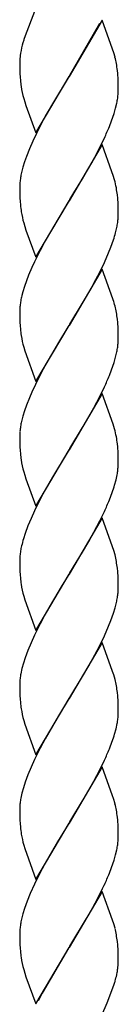
# Model space of a CAD drawing. Units: millimetres. Extents: x 0 to 8410, y 0 to 5940.
# Drawn here: x 7341 to 7359, y 1425 to 1605 of the extents above; entities that cross this region are included whole.
import ezdxf

# ---------------------------------------------------------------- set-up
doc = ezdxf.new("R2010")
doc.units = ezdxf.units.MM
doc.layers.add('YKK_A1', color=4, linetype='Continuous', lineweight=30)

msp = doc.modelspace()

# ---------------------------------------------------------------- linework, layer by layer
at = {"layer": 'YKK_A1', "linetype": 'Continuous', "ltscale": 0.5}
for p, q in [((7343.98, 1607.36), (7341.95, 1602.13)), ((7343.07, 1604.98), (7342.95, 1604.72)), ((7356.05, 1605), (7349.98, 1594.71)), ((7357.95, 1599.71), (7356.05, 1605)), ((7350.12, 1594.94), (7355.59, 1604.46)), ((7341.71, 1601.37), (7341.56, 1600.88)), ((7341.75, 1601.5), (7341.71, 1601.37)), ((7341.95, 1602.13), (7341.75, 1601.5)), ((7358.15, 1599.05), (7357.95, 1599.71)), ((7340.98, 1597.35), (7340.98, 1597.25)), ((7341.13, 1598.98), (7341.07, 1598.53)), ((7358.38, 1598.23), (7358.15, 1599.05)), ((7340.98, 1597.25), (7340.99, 1596.21)), ((7340.99, 1596.21), (7341.02, 1595.26)), ((7358.87, 1595.23), (7358.81, 1595.81)), ((7341.02, 1595.26), (7341.05, 1594.61)), ((7341.05, 1594.61), (7341.1, 1594)), ((7343.91, 1584.42), (7349.98, 1594.71)), ((7349.84, 1594.48), (7347.32, 1590.34)), ((7349.98, 1594.71), (7349.84, 1594.48)), ((7349.98, 1594.71), (7350.12, 1594.94)), ((7358.94, 1594.16), (7358.87, 1595.23)), ((7358.96, 1593.46), (7358.94, 1594.16)), ((7358.97, 1592.97), (7358.96, 1593.46)), ((7358.96, 1591.62), (7358.98, 1592.17)), ((7358.98, 1592.17), (7358.97, 1592.97)), ((7341.7, 1590.71), (7341.9, 1590.05)), ((7347.32, 1590.34), (7345.82, 1587.73)), ((7341.9, 1590.05), (7342.12, 1589.38)), ((7342.12, 1589.38), (7343.91, 1584.42)), ((7358.21, 1587.92), (7358.49, 1588.89)), ((7358.49, 1588.89), (7358.71, 1589.84)), ((7345.82, 1587.73), (7344.9, 1586.02)), ((7357.35, 1585.54), (7357.75, 1586.57)), ((7357.75, 1586.57), (7358.21, 1587.92)), ((7344.9, 1586.02), (7344.02, 1584.27)), ((7344.02, 1584.27), (7343.35, 1582.87)), ((7355.94, 1582.4), (7356.44, 1583.45)), ((7342.75, 1581.47), (7342.21, 1580.09)), ((7343.35, 1582.87), (7342.75, 1581.47)), ((7356.05, 1582.24), (7349.98, 1571.96)), ((7355.24, 1581), (7355.94, 1582.4)), ((7357.83, 1577.29), (7356.05, 1582.24)), ((7342.21, 1580.09), (7341.85, 1579.08)), ((7354.13, 1578.94), (7355.24, 1581)), ((7341.55, 1578.1), (7341.31, 1577.14)), ((7341.85, 1579.08), (7341.55, 1578.1)), ((7353.2, 1577.29), (7354.13, 1578.94)), ((7350.89, 1573.43), (7352.46, 1576.02)), ((7352.46, 1576.02), (7353.2, 1577.29)), ((7358.05, 1576.62), (7357.83, 1577.29)), ((7358.29, 1575.8), (7358.05, 1576.62)), ((7341.02, 1575.33), (7340.98, 1574.77)), ((7340.98, 1574.77), (7340.98, 1574.49)), ((7340.98, 1574.49), (7340.99, 1573.45)), ((7340.99, 1573.45), (7341.02, 1572.5)), ((7341.02, 1572.5), (7341.05, 1571.85)), ((7349.98, 1571.96), (7350.12, 1572.18)), ((7350.12, 1572.18), (7350.89, 1573.43)), ((7358.87, 1572.47), (7358.81, 1573.06)), ((7358.94, 1571.4), (7358.87, 1572.47)), ((7341.05, 1571.85), (7341.1, 1571.24)), ((7343.91, 1561.67), (7349.98, 1571.96)), ((7349.84, 1571.73), (7346.76, 1566.63)), ((7349.98, 1571.96), (7349.84, 1571.73)), ((7358.96, 1570.7), (7358.94, 1571.4)), ((7358.97, 1570.21), (7358.96, 1570.7)), ((7358.96, 1568.86), (7358.98, 1569.41)), ((7358.98, 1569.41), (7358.97, 1570.21)), ((7341.7, 1567.95), (7341.9, 1567.29)), ((7341.9, 1567.29), (7342.12, 1566.62)), ((7358.49, 1566.13), (7358.71, 1567.08)), ((7342.12, 1566.62), (7343.91, 1561.67)), ((7346.76, 1566.63), (7345.64, 1564.63)), ((7345.64, 1564.63), (7344.72, 1562.91)), ((7357.21, 1562.44), (7357.62, 1563.47)), ((7357.62, 1563.47), (7358.1, 1564.82)), ((7344.72, 1562.91), (7343.68, 1560.81)), ((7356.44, 1560.69), (7357.21, 1562.44)), ((7343.2, 1559.76), (7342.6, 1558.36)), ((7343.68, 1560.81), (7343.2, 1559.76)), ((7356.05, 1559.48), (7349.98, 1549.19)), ((7355.59, 1558.94), (7356.44, 1560.69)), ((7358, 1554.02), (7356.05, 1559.48)), ((7342.6, 1558.36), (7342.21, 1557.33)), ((7354.87, 1557.55), (7355.59, 1558.94)), ((7341.85, 1556.32), (7341.55, 1555.34)), ((7342.21, 1557.33), (7341.85, 1556.32)), ((7353.95, 1555.84), (7354.87, 1557.55)), ((7341.55, 1555.34), (7341.31, 1554.38)), ((7352.46, 1553.26), (7353.95, 1555.84)), ((7341.02, 1552.57), (7340.98, 1552)), ((7350.12, 1549.42), (7352.46, 1553.26)), ((7358.05, 1553.86), (7358, 1554.02)), ((7340.98, 1552), (7340.98, 1551.73)), ((7340.98, 1551.73), (7340.99, 1550.69)), ((7340.99, 1550.69), (7341.02, 1549.75)), ((7341.02, 1549.75), (7341.05, 1549.09)), ((7341.05, 1549.09), (7341.1, 1548.48)), ((7343.91, 1538.9), (7349.98, 1549.19)), ((7349.84, 1548.97), (7348.04, 1546.04)), ((7349.98, 1549.19), (7349.84, 1548.97)), ((7349.98, 1549.19), (7350.12, 1549.42)), ((7358.87, 1549.71), (7358.81, 1550.3)), ((7358.94, 1548.65), (7358.87, 1549.71)), ((7358.96, 1547.95), (7358.94, 1548.65)), ((7358.97, 1547.45), (7358.96, 1547.95)), ((7358.98, 1546.66), (7358.97, 1547.45)), ((7341.7, 1545.19), (7341.9, 1544.54)), ((7348.04, 1546.04), (7346.95, 1544.19)), ((7358.96, 1546.1), (7358.98, 1546.66)), ((7341.9, 1544.54), (7343.91, 1538.9)), ((7346.95, 1544.19), (7345.82, 1542.21)), ((7358.21, 1542.4), (7358.49, 1543.38)), ((7358.49, 1543.38), (7358.71, 1544.32)), ((7345.82, 1542.21), (7344.72, 1540.15)), ((7357.75, 1541.06), (7358.21, 1542.4)), ((7344.72, 1540.15), (7343.85, 1538.4)), ((7357.35, 1540.03), (7357.75, 1541.06)), ((7343.85, 1538.4), (7343.2, 1537)), ((7355.59, 1536.18), (7356.44, 1537.93)), ((7343.2, 1537), (7342.75, 1535.95)), ((7356.05, 1536.73), (7349.98, 1526.43)), ((7354.51, 1534.1), (7355.59, 1536.18)), ((7358.05, 1531.1), (7356.05, 1536.73)), ((7342.21, 1534.57), (7341.85, 1533.56)), ((7342.75, 1535.95), (7342.21, 1534.57)), ((7341.55, 1532.57), (7341.31, 1531.62)), ((7341.85, 1533.56), (7341.55, 1532.57)), ((7353.38, 1532.09), (7354.51, 1534.1)), ((7352.46, 1530.5), (7353.38, 1532.09)), ((7358.29, 1530.28), (7358.05, 1531.1)), ((7341.02, 1529.81), (7340.98, 1529.24)), ((7340.98, 1529.24), (7340.98, 1528.97)), ((7340.98, 1528.97), (7340.99, 1527.93)), ((7350.12, 1526.66), (7352.46, 1530.5)), ((7340.99, 1527.93), (7341.02, 1526.98)), ((7358.87, 1526.95), (7358.81, 1527.54)), ((7341.02, 1526.98), (7341.05, 1526.33)), ((7341.05, 1526.33), (7341.1, 1525.72)), ((7343.91, 1516.15), (7349.98, 1526.43)), ((7349.84, 1526.2), (7346.95, 1521.43)), ((7349.98, 1526.43), (7349.84, 1526.2)), ((7349.98, 1526.43), (7350.12, 1526.66)), ((7358.94, 1525.89), (7358.87, 1526.95)), ((7358.96, 1525.19), (7358.94, 1525.89)), ((7358.97, 1524.69), (7358.96, 1525.19)), ((7358.98, 1523.9), (7358.97, 1524.69)), ((7358.97, 1523.62), (7358.98, 1523.9)), ((7341.7, 1522.43), (7341.9, 1521.77)), ((7341.9, 1521.77), (7342.12, 1521.1)), ((7358.57, 1520.94), (7358.77, 1521.87)), ((7342.12, 1521.1), (7343.91, 1516.15)), ((7346.95, 1521.43), (7345.64, 1519.12)), ((7358.31, 1519.97), (7358.57, 1520.94)), ((7345.64, 1519.12), (7344.72, 1517.39)), ((7357.35, 1517.27), (7357.87, 1518.63)), ((7344.72, 1517.39), (7343.68, 1515.29)), ((7343.68, 1515.29), (7343.04, 1513.89)), ((7355.59, 1513.42), (7356.44, 1515.17)), ((7343.04, 1513.89), (7342.47, 1512.5)), ((7356.05, 1513.96), (7349.98, 1503.68)), ((7354.51, 1511.34), (7355.59, 1513.42)), ((7357.95, 1508.67), (7356.05, 1513.96)), ((7341.97, 1511.14), (7341.65, 1510.15)), ((7342.47, 1512.5), (7341.97, 1511.14)), ((7353.57, 1509.66), (7354.51, 1511.34)), ((7352.46, 1507.74), (7353.57, 1509.66)), ((7350.12, 1503.91), (7352.46, 1507.74)), ((7358.15, 1508.01), (7357.95, 1508.67)), ((7358.38, 1507.2), (7358.15, 1508.01)), ((7341.02, 1507.06), (7340.98, 1506.49)), ((7340.98, 1506.49), (7340.98, 1506.22)), ((7340.98, 1506.22), (7340.99, 1505.17)), ((7340.99, 1505.17), (7341.02, 1504.23)), ((7341.02, 1504.23), (7341.05, 1503.58)), ((7343.91, 1493.39), (7349.98, 1503.68)), ((7349.98, 1503.68), (7349.84, 1503.45)), ((7349.98, 1503.68), (7350.12, 1503.91)), ((7358.87, 1504.19), (7358.81, 1504.78)), ((7358.94, 1503.13), (7358.87, 1504.19)), ((7341.05, 1503.58), (7341.1, 1502.97)), ((7349.84, 1503.45), (7348.57, 1501.39)), ((7358.96, 1502.43), (7358.94, 1503.13)), ((7358.97, 1501.93), (7358.96, 1502.43)), ((7358.98, 1501.14), (7358.97, 1501.93)), ((7348.57, 1501.39), (7347.32, 1499.3)), ((7341.7, 1499.67), (7341.9, 1499.02)), ((7341.9, 1499.02), (7343.91, 1493.39)), ((7346.95, 1498.67), (7345.64, 1496.35)), ((7347.32, 1499.3), (7346.95, 1498.67)), ((7358.4, 1497.53), (7358.65, 1498.49)), ((7357.62, 1495.19), (7358.1, 1496.55)), ((7358.1, 1496.55), (7358.4, 1497.53)), ((7345.64, 1496.35), (7344.72, 1494.63)), ((7357.21, 1494.16), (7357.62, 1495.19)), ((7344.72, 1494.63), (7343.68, 1492.53)), ((7356.44, 1492.41), (7357.21, 1494.16)), ((7343.04, 1491.13), (7342.47, 1489.74)), ((7343.68, 1492.53), (7343.04, 1491.13)), ((7356.05, 1491.21), (7349.98, 1480.92)), ((7355.59, 1490.66), (7356.44, 1492.41)), ((7357.95, 1485.91), (7356.05, 1491.21)), ((7342.47, 1489.74), (7341.97, 1488.38)), ((7354.69, 1488.92), (7355.59, 1490.66)), ((7341.97, 1488.38), (7341.65, 1487.38)), ((7353.57, 1486.9), (7354.69, 1488.92)), ((7341.38, 1486.41), (7341.18, 1485.48)), ((7341.65, 1487.38), (7341.38, 1486.41)), ((7352.46, 1484.98), (7353.57, 1486.9)), ((7358.15, 1485.25), (7357.95, 1485.91)), ((7350.12, 1481.15), (7352.46, 1484.98)), ((7358.38, 1484.44), (7358.15, 1485.25)), ((7340.98, 1483.73), (7340.98, 1483.45)), ((7340.98, 1483.45), (7340.99, 1482.41)), ((7340.99, 1482.41), (7341.02, 1481.47)), ((7341.02, 1481.47), (7341.05, 1480.81)), ((7341.05, 1480.81), (7341.1, 1480.2)), ((7343.91, 1470.63), (7349.98, 1480.92)), ((7349.84, 1480.69), (7348.04, 1477.77)), ((7349.98, 1480.92), (7349.84, 1480.69)), ((7349.98, 1480.92), (7350.12, 1481.15)), ((7358.87, 1481.43), (7358.81, 1482.02)), ((7358.94, 1480.37), (7358.87, 1481.43)), ((7358.96, 1479.67), (7358.94, 1480.37)), ((7358.97, 1479.17), (7358.96, 1479.67)), ((7358.98, 1478.38), (7358.97, 1479.17)), ((7341.7, 1476.91), (7341.9, 1476.26)), ((7348.04, 1477.77), (7346.95, 1475.91)), ((7358.97, 1478.11), (7358.98, 1478.38)), ((7341.9, 1476.26), (7343.91, 1470.63)), ((7346.95, 1475.91), (7345.64, 1473.6)), ((7358.31, 1474.45), (7358.57, 1475.42)), ((7358.57, 1475.42), (7358.77, 1476.35)), ((7345.64, 1473.6), (7344.72, 1471.87)), ((7357.35, 1471.75), (7357.87, 1473.12)), ((7344.72, 1471.87), (7343.68, 1469.77)), ((7343.68, 1469.77), (7343.04, 1468.37)), ((7355.59, 1467.9), (7356.44, 1469.66)), ((7343.04, 1468.37), (7342.47, 1466.98)), ((7356.05, 1468.44), (7349.98, 1458.15)), ((7354.51, 1465.82), (7355.59, 1467.9)), ((7357.95, 1463.15), (7356.05, 1468.44)), ((7342.47, 1466.98), (7341.97, 1465.62)), ((7341.65, 1464.62), (7341.38, 1463.66)), ((7341.97, 1465.62), (7341.65, 1464.62)), ((7353.38, 1463.81), (7354.51, 1465.82)), ((7341.38, 1463.66), (7341.18, 1462.72)), ((7352.46, 1462.22), (7353.38, 1463.81)), ((7358.1, 1462.65), (7357.95, 1463.15)), ((7358.38, 1461.68), (7358.1, 1462.65)), ((7340.98, 1460.97), (7340.98, 1460.7)), ((7340.98, 1460.7), (7340.99, 1459.65)), ((7350.12, 1458.38), (7352.46, 1462.22)), ((7340.99, 1459.65), (7341.02, 1458.71)), ((7341.02, 1458.71), (7341.05, 1458.06)), ((7358.87, 1458.68), (7358.81, 1459.26)), ((7358.94, 1457.61), (7358.87, 1458.68)), ((7341.05, 1458.06), (7341.1, 1457.44)), ((7343.91, 1447.87), (7349.98, 1458.15)), ((7349.84, 1457.93), (7347.86, 1454.71)), ((7349.98, 1458.15), (7349.84, 1457.93)), ((7349.98, 1458.15), (7350.12, 1458.38)), ((7358.96, 1456.91), (7358.94, 1457.61)), ((7358.97, 1456.42), (7358.96, 1456.91)), ((7358.96, 1455.07), (7358.98, 1455.62)), ((7358.98, 1455.62), (7358.97, 1456.42)), ((7341.7, 1454.15), (7341.9, 1453.5)), ((7341.9, 1453.5), (7343.91, 1447.87)), ((7347.86, 1454.71), (7346.95, 1453.15)), ((7358.49, 1452.34), (7358.71, 1453.29)), ((7346.95, 1453.15), (7345.64, 1450.84)), ((7358.21, 1451.36), (7358.49, 1452.34)), ((7345.64, 1450.84), (7344.54, 1448.77)), ((7357.35, 1448.99), (7357.75, 1450.02)), ((7357.75, 1450.02), (7358.21, 1451.36)), ((7344.54, 1448.77), (7343.68, 1447.01)), ((7343.68, 1447.01), (7342.89, 1445.26)), ((7355.24, 1444.44), (7356.11, 1446.19)), ((7356.11, 1446.19), (7356.44, 1446.9)), ((7342.89, 1445.26), (7342.33, 1443.88)), ((7356.05, 1445.68), (7349.98, 1435.4)), ((7354.32, 1442.72), (7355.24, 1444.44)), ((7357.95, 1440.39), (7356.05, 1445.68)), ((7341.85, 1442.53), (7341.55, 1441.54)), ((7342.33, 1443.88), (7341.85, 1442.53)), ((7353.2, 1440.73), (7354.32, 1442.72)), ((7341.55, 1441.54), (7341.31, 1440.58)), ((7350.12, 1435.63), (7353.2, 1440.73)), ((7358.15, 1439.73), (7357.95, 1440.39)), ((7358.38, 1438.92), (7358.15, 1439.73)), ((7341.02, 1438.77), (7340.98, 1438.21)), ((7340.98, 1438.21), (7340.98, 1437.93)), ((7340.98, 1437.93), (7340.99, 1436.89)), ((7340.99, 1436.89), (7341.02, 1435.95)), ((7341.02, 1435.95), (7341.05, 1435.3)), ((7341.05, 1435.3), (7341.1, 1434.68)), ((7343.91, 1425.11), (7349.98, 1435.4)), ((7349.91, 1435.28), (7345.08, 1427.05)), ((7349.98, 1435.4), (7349.91, 1435.28)), ((7349.98, 1435.4), (7350.12, 1435.63)), ((7358.87, 1435.91), (7358.81, 1436.5)), ((7358.94, 1434.85), (7358.87, 1435.91)), ((7358.96, 1434.15), (7358.94, 1434.85)), ((7358.97, 1433.65), (7358.96, 1434.15)), ((7358.98, 1432.86), (7358.97, 1433.65)), ((7358.98, 1432.65), (7358.98, 1432.86)), ((7341.7, 1431.39), (7341.9, 1430.74)), ((7341.9, 1430.74), (7342.12, 1430.07)), ((7342.12, 1430.07), (7343.91, 1425.11)), ((7358.69, 1430.39), (7358.78, 1430.87)), ((7356.95, 1425.27), (7358.19, 1428.54)), ((7358.19, 1428.54), (7358.34, 1429.05)), ((7358.34, 1429.05), (7358.38, 1429.17)), ((7358.38, 1429.17), (7358.41, 1429.3)), ((7345.08, 1427.05), (7344.36, 1425.65)), ((7355.98, 1423.04), (7356.95, 1425.27))]:
    msp.add_line(p, q, dxfattribs=at)
for centre, radius, start, end in [((7365.09, 1594.56), 24.36, 164.942, 169.5251), ((7354.11, 1597.07), 13.14, 176.4546, 178.7463), ((7357.41, 1596.58), 16.46, 173.1868, 175.4786), ((7329.51, 1591.34), 29.68, 11.1343, 13.426), ((7327.23, 1591.91), 31.83, 7.0511, 9.3428), ((7369.17, 1596.78), 28.2, 185.6515, 187.9433), ((7368.58, 1597.64), 27.76, 189.8789, 194.462), ((7336.05, 1594.26), 23.09, 348.9737, 351.2655), ((7337.29, 1593.41), 21.74, 352.9796, 355.2714), ((7304.65, 1607.26), 57, 335.314, 337.6057), ((7363.16, 1572.96), 22.27, 171.5974, 173.8892), ((7364.3, 1572.15), 23.53, 167.7651, 170.0568), ((7321.32, 1566.61), 38.1, 11.6684, 13.9601), ((7327.31, 1569.15), 31.74, 7.0736, 9.3653), ((7373.62, 1574.62), 32.69, 185.9275, 188.2193), ((7366.41, 1574.45), 25.55, 190.1597, 194.7428), ((7337.21, 1570.65), 21.83, 353.0031, 355.2949), ((7336.02, 1571.5), 23.12, 348.9843, 351.2761), ((7325.56, 1575.18), 34.15, 342.3498, 344.6415), ((7364.3, 1549.39), 23.53, 167.7651, 170.0568), ((7363.17, 1550.2), 22.28, 171.6015, 173.8933), ((7329.67, 1545.12), 29.7, 14.8095, 17.1012), ((7329.5, 1545.82), 29.69, 11.1291, 13.4209), ((7327.33, 1546.39), 31.73, 7.0768, 9.3686), ((7369.18, 1551.26), 28.21, 185.6485, 187.9403), ((7368.6, 1552.12), 27.77, 189.8735, 194.4566), ((7336.03, 1548.74), 23.11, 348.979, 351.2708), ((7337.19, 1547.89), 21.84, 353.0065, 355.2982), ((7304.57, 1561.74), 57.08, 335.3491, 337.6408), ((7363.16, 1527.44), 22.27, 171.5974, 173.8892), ((7364.3, 1526.63), 23.53, 167.7651, 170.0568), ((7321.33, 1521.09), 38.09, 11.6726, 13.9643), ((7327.33, 1523.63), 31.73, 7.0768, 9.3686), ((7369.19, 1528.5), 28.23, 185.6455, 187.9373), ((7368.59, 1529.36), 27.77, 189.8762, 194.4593), ((7337.59, 1524.8), 21.41, 354.5683, 356.8601), ((7336.41, 1525.72), 22.7, 350.2375, 352.5293), ((7324.77, 1530.2), 35.07, 340.7421, 343.0339), ((7304.58, 1538.98), 57.07, 335.344, 337.6358), ((7373.58, 1501.07), 33.19, 164.127, 166.4188), ((7363.15, 1504.68), 22.26, 171.5934, 173.8851), ((7364.3, 1503.88), 23.53, 167.7651, 170.0568), ((7329.48, 1500.3), 29.71, 11.124, 13.4158), ((7327.31, 1500.87), 31.74, 7.0736, 9.3653), ((7369.2, 1505.74), 28.24, 185.6425, 187.9343), ((7368.6, 1506.61), 27.78, 189.8708, 194.4538), ((7336.8, 1502.67), 22.27, 351.5974, 353.8892), ((7338.01, 1501.68), 20.97, 356.2236, 358.5154), ((7335.65, 1503.48), 23.53, 347.7651, 350.0568), ((7362.37, 1482.55), 21.42, 174.5708, 176.8626), ((7363.55, 1481.63), 22.7, 170.2375, 172.5293), ((7329.47, 1477.54), 29.72, 11.1189, 13.4107), ((7327.33, 1478.11), 31.73, 7.0768, 9.3686), ((7369.18, 1482.98), 28.21, 185.6485, 187.9403), ((7368.6, 1483.85), 27.77, 189.8735, 194.4566), ((7336.41, 1480.2), 22.7, 350.2375, 352.5293), ((7337.61, 1479.28), 21.4, 354.5658, 356.8576), ((7324.77, 1484.68), 35.07, 340.7421, 343.0339), ((7304.57, 1493.46), 57.08, 335.3491, 337.6408), ((7363.55, 1458.87), 22.7, 170.2375, 172.5293), ((7362.35, 1459.8), 21.4, 174.5658, 176.8576), ((7329.51, 1454.79), 29.68, 11.1343, 13.426), ((7327.34, 1455.35), 31.72, 7.08, 9.3718), ((7373.63, 1460.82), 32.7, 185.9248, 188.2166), ((7366.41, 1460.65), 25.55, 190.1597, 194.7428), ((7337.18, 1456.86), 21.85, 353.0098, 355.3016), ((7336.02, 1457.71), 23.12, 348.9843, 351.2761), ((7304.57, 1470.7), 57.08, 335.3491, 337.6408), ((7363.16, 1436.4), 22.27, 171.5974, 173.8892), ((7364.3, 1435.59), 23.53, 167.7651, 170.0568), ((7329.48, 1432.02), 29.71, 11.124, 13.4158), ((7327.3, 1432.59), 31.75, 7.0704, 9.3621), ((7369.19, 1437.46), 28.23, 185.6455, 187.9373), ((7368.59, 1438.33), 27.77, 189.8762, 194.4593), ((7345.28, 1433.2), 13.71, 353.1293, 357.7124), ((7331.13, 1436.66), 28.26, 344.9039, 347.1957), ((7341.59, 1433.92), 17.46, 349.9177, 352.2095)]:
    msp.add_arc(centre, radius, start, end, dxfattribs=at)

doc.saveas('drawing.dxf')
